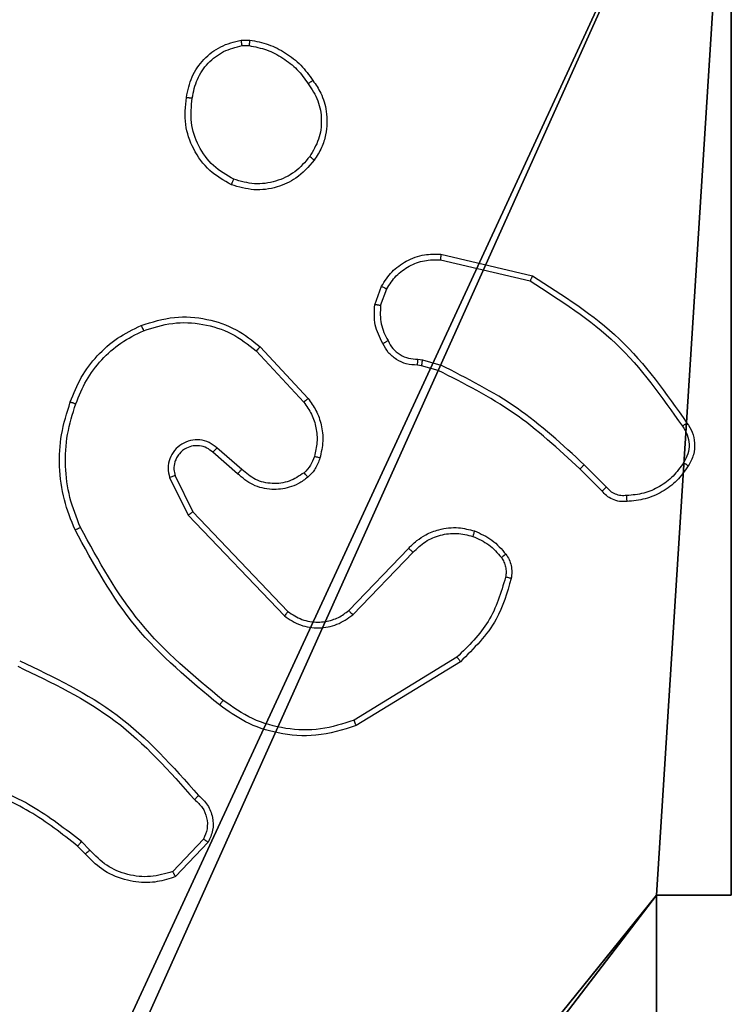
# Model space of a CAD drawing. Units: centimetres. Extents: x -414 to 421, y -302 to 304.
# Drawn here: x -37 to -34, y -74 to -70 of the extents above; entities that cross this region are included whole.
import ezdxf

# ---------------------------------------------------------------- set-up
doc = ezdxf.new("R2010")
doc.units = ezdxf.units.CM
doc.header["$LTSCALE"] = 2.54
doc.layers.get('0').update_dxf_attribs({"true_color": 0xff5454})
doc.layers.add('VP-EQ', color=7, linetype='Continuous', true_color=0x8a3492)

# ---------------------------------------------------------------- blocks, each defined once
blk = doc.blocks.new('R__nica')
at = {"color": 251, "true_color": 0x646464}
for p, q in [((9, 9), (9, 4.9502)), ((9, 9, 139.2793), (9, 4.9502, 139.2793)), ((9, 9), (9, 4.9502)), ((9, 9, 139.2793), (9, 4.9502, 139.2793)), ((8.7424, 4.9502), (9, 4.9502)), ((8.7424, 4.0502), (8.7424, 4.9502)), ((9, 4.9502, 139.2793), (8.7424, 4.9502, 139.2793)), ((8.7424, 4.9502, 139.2793), (8.7424, 4.0502, 139.2793)), ((9, 4.9502, 139.2793), (8.7424, 4.9502, 139.2793)), ((8.7424, 4.9502), (8.7424, 4.9502, 139.2793)), ((8.7424, 4.9502), (9, 4.9502)), ((8.7424, 4.0502), (8.7424, 4.9502)), ((8.7424, 4.9502), (8.7424, 4.9502, 139.2793)), ((8.7424, 4.9502, 139.2793), (8.7424, 4.0502, 139.2793)), ((9, 4.9502), (9, 4.9502, 139.2793)), ((9, 4.9502), (9, 4.9502, 139.2793))]:
    blk.add_line(p, q, dxfattribs=at)
mesh = blk.add_polyface(dxfattribs=at)
corners = [(4.0498, 9), (0, 4.95), (0, 9), (0.2576, 4.95), (0.2576, 4.05), (4.9498, 8.7424), (4.05, 0.2576), (4.0498, 8.7424), (4.95, 0.2576), (0, 0), (0, 4.05), (4.05, 0), (9, 9), (4.9498, 9), (4.95, 0), (8.7424, 4.9502), (9, 4.9502), (8.7424, 4.0502), (9, 0), (9, 4.0502)]
mesh.append_faces([[corners[k] for k in face] for face in [(0, 1, 2), (4, 9, 10), (12, 5, 13), (15, 12, 16), (18, 17, 19)]], dxfattribs={"vtx0": -1, "color": 251})
mesh.append_faces([[corners[k] for k in face] for face in [(1, 0, 3), (3, 0, 4), (5, 6, 7), (6, 5, 8), (9, 4, 11), (7, 4, 0), (11, 7, 6), (8, 12, 14), (14, 17, 18), (17, 14, 15)]], dxfattribs={"vtx0": -1, "vtx1": -1, "color": 251})
mesh.append_faces([[corners[k] for k in face] for face in [(11, 4, 7), (5, 12, 8), (14, 12, 15)]], dxfattribs={"vtx0": -1, "vtx1": -1, "vtx2": -1, "color": 251})
mesh = blk.add_polyface(dxfattribs=at)
corners = [(9, 0, 139.2793), (4.95, 0.2576, 139.2793), (4.95, 0, 139.2793), (8.7424, 4.0502, 139.2793), (9, 4.0502, 139.2793), (0, 0, 139.2793), (0.2576, 4.05, 139.2793), (0, 4.05, 139.2793), (4.05, 0, 139.2793), (0.2576, 4.95, 139.2793), (4.0498, 8.7424, 139.2793), (4.05, 0.2576, 139.2793), (4.9498, 8.7424, 139.2793), (4.9498, 9, 139.2793), (9, 9, 139.2793), (8.7424, 4.9502, 139.2793), (9, 4.9502, 139.2793), (0, 9, 139.2793), (0, 4.95, 139.2793), (4.0498, 9, 139.2793)]
mesh.append_faces([[corners[k] for k in face] for face in [(0, 1, 2), (3, 0, 4), (5, 6, 7), (14, 15, 16), (9, 17, 18)]], dxfattribs={"vtx0": -1, "color": 251})
mesh.append_faces([[corners[k] for k in face] for face in [(6, 8, 9), (10, 11, 12), (12, 1, 13), (13, 1, 14), (15, 1, 3), (17, 9, 19), (19, 9, 10)]], dxfattribs={"vtx0": -1, "vtx1": -1, "color": 251})
mesh.append_faces([[corners[k] for k in face] for face in [(1, 0, 3), (9, 8, 10), (14, 1, 15)]], dxfattribs={"vtx0": -1, "vtx1": -1, "vtx2": -1, "color": 251})
mesh.append_faces([[corners[k] for k in face] for face in [(6, 5, 8), (10, 8, 11), (12, 11, 1)]], dxfattribs={"vtx0": -1, "vtx2": -1, "color": 251})
mesh = blk.add_polyface(dxfattribs=at)
corners = [(9, 9), (9, 4.9502, 139.2793), (9, 4.9502), (9, 9, 139.2793)]
mesh.append_faces([[corners[k] for k in face] for face in [(0, 1, 2), (1, 0, 3)]], dxfattribs={"vtx0": -1, "color": 251})
mesh = blk.add_polyface(dxfattribs=at)
corners = [(9, 4.9502, 139.2793), (8.7424, 4.9502), (9, 4.9502), (8.7424, 4.9502, 139.2793)]
mesh.append_faces([[corners[k] for k in face] for face in [(0, 1, 2), (1, 0, 3)]], dxfattribs={"vtx0": -1, "color": 251})
mesh = blk.add_polyface(dxfattribs=at)
corners = [(8.7424, 4.0502), (8.7424, 4.9502, 139.2793), (8.7424, 4.0502, 139.2793), (8.7424, 4.9502)]
mesh.append_faces([[corners[k] for k in face] for face in [(0, 1, 2), (1, 0, 3)]], dxfattribs={"vtx0": -1, "color": 251})
blk = doc.blocks.new('noga_C11Q_WOODEN_LOW')
at = {"color": 0}
blk.add_blockref('R__nica', (0, 0, -10), dxfattribs=at)
blk = doc.blocks.new('Grupuj_150')
at = {"color": 0}
blk.add_blockref('noga_C11Q_WOODEN_LOW', (0.3, 0.3, 0), dxfattribs=at)
blk = doc.blocks.new('noga_WOODEN_LOW')
at = {"color": 0}
blk.add_blockref('Grupuj_150', (0, 0), dxfattribs=at)
blk = doc.blocks.new('Grupuj_1')
at = {"color": 0}
blk.add_blockref('noga_WOODEN_LOW', (222.2002, 74.25, 10.1444), dxfattribs=at)
blk = doc.blocks.new('RC1461_')
at = {"color": 0, "linetype": 'Continuous', "lineweight": 25}
for p, q in [((548.8907, 338.9671), (548.9202, 338.9673)), ((548.8939, 338.948), (548.9179, 338.9482)), ((549.5783, 338.2306), (549.8934, 338.1558)), ((549.577, 338.2112), (549.8855, 338.1382)), ((549.3509, 338.0566), (549.3738, 338.1201)), ((549.371, 338.0535), (549.3918, 338.1112)), ((548.9429, 337.8974), (549.1062, 337.7214)), ((548.9561, 337.9117), (549.1214, 337.7336)), ((549.5122, 337.8467), (549.4977, 337.8488)), ((549.4991, 337.8693), (549.5154, 337.867)), ((549.569, 337.8304), (549.5122, 337.8467)), ((549.5154, 337.867), (549.5777, 337.849)), ((548.8784, 337.4748), (548.7935, 337.5485)), ((548.8925, 337.4896), (548.8073, 337.5636)), ((550.1329, 337.4155), (550.0572, 337.4912)), ((550.1487, 337.429), (550.072, 337.5057)), ((548.6443, 337.462), (548.7077, 337.3321)), ((548.663, 337.468), (548.7238, 337.3434)), ((548.7238, 337.3434), (549.0518, 337.0007)), ((548.7077, 337.3321), (549.0394, 336.9855)), ((549.2612, 337.004), (549.4671, 337.2176)), ((549.275, 336.9894), (549.4826, 337.2047)), ((549.6338, 336.8437), (549.2796, 336.6265)), ((549.6459, 336.828), (549.287, 336.608)), ((548.354, 336.1667), (548.3276, 336.1936)), ((548.3696, 336.1794), (548.3407, 336.2088)), ((548.7607, 336.2172), (548.655, 336.1059)), ((548.7774, 336.2066), (548.6648, 336.0884))]:
    blk.add_line(p, q, dxfattribs=at)
for points, knots in [([(548.7021, 338.7698), (548.707, 338.7939), (548.7168, 338.8422), (548.7599, 338.9029), (548.8187, 338.949), (548.8665, 338.961), (548.8907, 338.9671)], [0, 0, 0, 0, 0.250003, 0.500034, 0.746678, 1, 1, 1, 1]), ([(548.8939, 338.948), (548.8936, 338.9505), (548.8928, 338.9556), (548.8918, 338.9619), (548.8909, 338.9662), (548.8908, 338.9668), (548.8907, 338.9671)], [0, 0, 0, 0, 0.25014, 0.500011, 0.749773, 1, 1, 1, 1]), ([(548.9202, 338.9673), (548.9202, 338.9669), (548.9201, 338.9662), (548.9195, 338.9612), (548.9187, 338.9549), (548.9182, 338.9504), (548.9179, 338.9482)], [0, 0, 0, 0, 0.279545, 0.559128, 0.779334, 1, 1, 1, 1]), ([(548.9202, 338.9673), (548.9418, 338.9631), (548.9852, 338.9545), (549.0449, 338.9241), (549.0983, 338.8826), (549.1247, 338.8463), (549.1379, 338.828)], [0, 0, 0, 0, 0.246993, 0.495969, 0.746966, 1, 1, 1, 1]), ([(548.7222, 338.7675), (548.7267, 338.7895), (548.7356, 338.8335), (548.7747, 338.8895), (548.8286, 338.9316), (548.8721, 338.9425), (548.8939, 338.948)], [0, 0, 0, 0, 0.249983, 0.499935, 0.749835, 1, 1, 1, 1]), ([(548.9179, 338.9482), (548.9384, 338.9441), (548.9794, 338.9358), (549.0353, 338.9067), (549.0851, 338.8679), (549.1097, 338.834), (549.122, 338.8171)], [0, 0, 0, 0, 0.249887, 0.499945, 0.750068, 1, 1, 1, 1]), ([(549.1379, 338.828), (549.1377, 338.8279), (549.1373, 338.8277), (549.1347, 338.826), (549.1316, 338.8239), (549.1288, 338.8219), (549.1255, 338.8196), (549.1232, 338.818), (549.122, 338.8171)], [0, 0, 0, 0, 0.217897, 0.456954, 0.584281, 0.717273, 0.85629, 1, 1, 1, 1]), ([(549.1379, 338.828), (549.1475, 338.814), (549.1695, 338.7818), (549.1883, 338.7174), (549.1864, 338.652), (549.1688, 338.5951), (549.1515, 338.568), (549.1425, 338.5539)], [0, 0, 0, 0, 0.1729261, 0.3970958, 0.6722829, 0.8297118, 1, 1, 1, 1]), ([(549.122, 338.8171), (549.1342, 338.7981), (549.1586, 338.7601), (549.17, 338.6925), (549.1613, 338.6243), (549.1382, 338.5855), (549.1266, 338.5661)], [0, 0, 0, 0, 0.249969, 0.499939, 0.749796, 1, 1, 1, 1]), ([(548.8569, 338.4693), (548.8309, 338.4842), (548.7779, 338.5146), (548.7239, 338.5893), (548.6933, 338.6776), (548.6991, 338.7385), (548.7021, 338.7698)], [0, 0, 0, 0, 0.245319, 0.500033, 0.742727, 1, 1, 1, 1]), ([(548.7021, 338.7698), (548.7024, 338.7699), (548.7029, 338.77), (548.7063, 338.7696), (548.7101, 338.7692), (548.7137, 338.7687), (548.7178, 338.7682), (548.7207, 338.7677), (548.7222, 338.7675)], [0, 0, 0, 0, 0.218976, 0.458315, 0.585979, 0.718403, 0.856609, 1, 1, 1, 1]), ([(548.8651, 338.4882), (548.8406, 338.5025), (548.7917, 338.5311), (548.7412, 338.601), (548.7137, 338.6829), (548.7194, 338.7393), (548.7222, 338.7675)], [0, 0, 0, 0, 0.2499596, 0.4999168, 0.7497539, 1, 1, 1, 1]), ([(549.1266, 338.5661), (549.1105, 338.5474), (549.0784, 338.51), (549.0105, 338.4782), (548.9362, 338.4679), (548.8888, 338.4815), (548.8651, 338.4882)], [0, 0, 0, 0, 0.25025, 0.500089, 0.75003, 1, 1, 1, 1]), ([(549.1425, 338.5539), (549.1423, 338.5541), (549.1419, 338.5547), (549.1383, 338.5576), (549.133, 338.5616), (549.1287, 338.5646), (549.1266, 338.5661)], [0, 0, 0, 0, 0.2503, 0.499856, 0.749484, 1, 1, 1, 1]), ([(549.1425, 338.5539), (549.1227, 338.5313), (549.0871, 338.4907), (549.0125, 338.4576), (548.9344, 338.4466), (548.8827, 338.4617), (548.8569, 338.4693)], [0, 0, 0, 0, 0.277697, 0.499912, 0.750885, 1, 1, 1, 1]), ([(548.8569, 338.4693), (548.857, 338.4695), (548.8573, 338.47), (548.8586, 338.4731), (548.8602, 338.4767), (548.8616, 338.4801), (548.8633, 338.484), (548.8645, 338.4868), (548.8651, 338.4882)], [0, 0, 0, 0, 0.216913, 0.455533, 0.583049, 0.716429, 0.855575, 1, 1, 1, 1]), ([(549.3738, 338.1201), (549.385, 338.1374), (549.4074, 338.172), (549.4594, 338.2094), (549.5181, 338.2313), (549.5593, 338.2308), (549.5783, 338.2306)], [0, 0, 0, 0, 0.2500513, 0.5000336, 0.7697279, 1, 1, 1, 1]), ([(549.5783, 338.2306), (549.5783, 338.2303), (549.5784, 338.2297), (549.5781, 338.2253), (549.5777, 338.2189), (549.5772, 338.2138), (549.577, 338.2112)], [0, 0, 0, 0, 0.249988, 0.499937, 0.7496, 1, 1, 1, 1]), ([(549.3918, 338.1112), (549.402, 338.1268), (549.4224, 338.1581), (549.4682, 338.1912), (549.521, 338.2114), (549.5583, 338.2113), (549.577, 338.2112)], [0, 0, 0, 0, 0.250101, 0.500062, 0.749947, 1, 1, 1, 1]), ([(549.8934, 338.1558), (549.8934, 338.1556), (549.8933, 338.1552), (549.8921, 338.1525), (549.8907, 338.1493), (549.8892, 338.1461), (549.8875, 338.1423), (549.8862, 338.1396), (549.8855, 338.1382)], [0, 0, 0, 0, 0.201605, 0.434854, 0.563628, 0.700923, 0.846546, 1, 1, 1, 1]), ([(549.8934, 338.1558), (549.999, 338.0891), (550.2102, 337.9557), (550.3539, 337.7514), (550.4257, 337.6493)], [0, 0, 0, 0, 0.500007, 1, 1, 1, 1]), ([(549.3738, 338.1201), (549.3741, 338.12), (549.3749, 338.1198), (549.3798, 338.1174), (549.3857, 338.1144), (549.3898, 338.1122), (549.3918, 338.1112)], [0, 0, 0, 0, 0.279871, 0.559512, 0.779905, 1, 1, 1, 1]), ([(549.8855, 338.1382), (549.9895, 338.0722), (550.1974, 337.9403), (550.3391, 337.7389), (550.41, 337.6382)], [0, 0, 0, 0, 0.500008, 1, 1, 1, 1]), ([(549.3783, 337.9229), (549.3676, 337.9439), (549.3463, 337.986), (549.3493, 338.0331), (549.3509, 338.0566)], [0, 0, 0, 0, 0.500034, 1, 1, 1, 1]), ([(549.371, 338.0535), (549.3695, 338.0538), (549.3666, 338.0543), (549.3625, 338.055), (549.3589, 338.0556), (549.3551, 338.0562), (549.3517, 338.0567), (549.3511, 338.0566), (549.3509, 338.0566)], [0, 0, 0, 0, 0.140925, 0.277867, 0.410388, 0.537804, 0.777955, 1, 1, 1, 1]), ([(549.371, 338.0535), (549.3697, 338.0322), (549.3672, 337.9897), (549.3867, 337.9517), (549.3965, 337.9328)], [0, 0, 0, 0, 0.5000078, 1, 1, 1, 1]), ([(548.5464, 337.9851), (548.5842, 337.9969), (548.6579, 338.0199), (548.7719, 338.011), (548.8746, 337.9761), (548.9294, 337.9328), (548.9561, 337.9117)], [0, 0, 0, 0, 0.268427, 0.524577, 0.768398, 1, 1, 1, 1]), ([(548.3023, 337.7218), (548.3137, 337.7506), (548.3365, 337.8082), (548.3933, 337.8823), (548.4629, 337.9446), (548.5186, 337.9716), (548.5464, 337.9851)], [0, 0, 0, 0, 0.2499877, 0.5000121, 0.750005, 1, 1, 1, 1]), ([(548.5464, 337.9851), (548.5466, 337.9849), (548.5469, 337.9843), (548.5487, 337.9802), (548.5513, 337.9743), (548.5533, 337.9695), (548.5542, 337.9671)], [0, 0, 0, 0, 0.249804, 0.499901, 0.749743, 1, 1, 1, 1]), ([(548.5542, 337.9671), (548.5875, 337.9776), (548.654, 337.9985), (548.7595, 337.9932), (548.8604, 337.9618), (548.9154, 337.9189), (548.9429, 337.8974)], [0, 0, 0, 0, 0.249967, 0.49997, 0.749901, 1, 1, 1, 1]), ([(548.3214, 337.7155), (548.3323, 337.7429), (548.3541, 337.7978), (548.4086, 337.8684), (548.4747, 337.9281), (548.5277, 337.9541), (548.5542, 337.9671)], [0, 0, 0, 0, 0.249943, 0.500016, 0.750077, 1, 1, 1, 1]), ([(549.3783, 337.9229), (549.3786, 337.923), (549.379, 337.9233), (549.3822, 337.925), (549.3857, 337.927), (549.389, 337.9287), (549.3926, 337.9307), (549.3952, 337.9321), (549.3965, 337.9328)], [0, 0, 0, 0, 0.226618, 0.468738, 0.595202, 0.72633, 0.8614, 1, 1, 1, 1]), ([(549.4977, 337.8488), (549.4848, 337.8494), (549.4592, 337.8506), (549.4244, 337.8669), (549.3958, 337.891), (549.3841, 337.9123), (549.3783, 337.9229)], [0, 0, 0, 0, 0.259348, 0.512485, 0.759317, 1, 1, 1, 1]), ([(549.3965, 337.9328), (549.4016, 337.9233), (549.4118, 337.9043), (549.437, 337.8835), (549.4668, 337.8703), (549.4883, 337.8696), (549.4991, 337.8693)], [0, 0, 0, 0, 0.249992, 0.500005, 0.749864, 1, 1, 1, 1]), ([(548.9561, 337.9117), (548.9559, 337.9115), (548.9555, 337.911), (548.9525, 337.9078), (548.9481, 337.9031), (548.9446, 337.8993), (548.9429, 337.8974)], [0, 0, 0, 0, 0.249675, 0.499982, 0.749398, 1, 1, 1, 1]), ([(549.4977, 337.8488), (549.4978, 337.849), (549.4979, 337.8496), (549.4983, 337.8532), (549.4985, 337.8572), (549.4987, 337.8608), (549.4989, 337.8649), (549.499, 337.8678), (549.4991, 337.8693)], [0, 0, 0, 0, 0.227878, 0.469812, 0.596594, 0.727428, 0.86192, 1, 1, 1, 1]), ([(549.5122, 337.8467), (549.5123, 337.8471), (549.5125, 337.8479), (549.5134, 337.8533), (549.5144, 337.86), (549.5151, 337.8647), (549.5154, 337.867)], [0, 0, 0, 0, 0.279776, 0.559003, 0.779415, 1, 1, 1, 1]), ([(549.569, 337.8304), (549.5693, 337.8307), (549.5697, 337.8314), (549.572, 337.8364), (549.5748, 337.8426), (549.5768, 337.8469), (549.5777, 337.849)], [0, 0, 0, 0, 0.2797406, 0.5589688, 0.7795933, 1, 1, 1, 1]), ([(550.072, 337.5057), (549.9976, 337.5744), (549.8488, 337.7118), (549.6681, 337.8033), (549.5777, 337.849)], [0, 0, 0, 0, 0.5000027, 1, 1, 1, 1]), ([(550.0572, 337.4912), (549.9837, 337.5591), (549.8368, 337.6949), (549.6583, 337.7852), (549.569, 337.8304)], [0, 0, 0, 0, 0.499995, 1, 1, 1, 1]), ([(548.3188, 337.2815), (548.305, 337.3156), (548.2768, 337.3858), (548.2625, 337.4977), (548.2679, 337.6125), (548.2906, 337.6846), (548.3023, 337.7218)], [0, 0, 0, 0, 0.243396, 0.499999, 0.742013, 1, 1, 1, 1]), ([(548.3371, 337.2902), (548.3236, 337.3241), (548.2966, 337.392), (548.2833, 337.5012), (548.2885, 337.6111), (548.3104, 337.6807), (548.3214, 337.7155)], [0, 0, 0, 0, 0.249949, 0.499999, 0.750051, 1, 1, 1, 1]), ([(548.3023, 337.7218), (548.3026, 337.7218), (548.303, 337.7217), (548.306, 337.7207), (548.3096, 337.7196), (548.313, 337.7184), (548.317, 337.717), (548.3199, 337.716), (548.3214, 337.7155)], [0, 0, 0, 0, 0.208933, 0.444867, 0.573098, 0.708472, 0.850615, 1, 1, 1, 1]), ([(549.1214, 337.7336), (549.1212, 337.7335), (549.1206, 337.7331), (549.1172, 337.7304), (549.1122, 337.7263), (549.1082, 337.7231), (549.1062, 337.7214)], [0, 0, 0, 0, 0.249721, 0.499869, 0.74944, 1, 1, 1, 1]), ([(549.1062, 337.7214), (549.1158, 337.7079), (549.1351, 337.6808), (549.1501, 337.633), (549.1543, 337.583), (549.1468, 337.5507), (549.143, 337.5345)], [0, 0, 0, 0, 0.250047, 0.500013, 0.74997, 1, 1, 1, 1]), ([(549.1214, 337.7336), (549.1311, 337.7203), (549.151, 337.6926), (549.1683, 337.6422), (549.1748, 337.5857), (549.1662, 337.5479), (549.1618, 337.5284)], [0, 0, 0, 0, 0.226447, 0.468574, 0.726441, 1, 1, 1, 1]), ([(550.4257, 337.6493), (550.4255, 337.6491), (550.4251, 337.6488), (550.4224, 337.6469), (550.4193, 337.6448), (550.4165, 337.6428), (550.4134, 337.6406), (550.4111, 337.639), (550.41, 337.6382)], [0, 0, 0, 0, 0.228253, 0.470845, 0.597605, 0.727825, 0.862154, 1, 1, 1, 1]), ([(550.4257, 337.6493), (550.4324, 337.6391), (550.4461, 337.6181), (550.4539, 337.5798), (550.4506, 337.5386), (550.4372, 337.5142), (550.4303, 337.5017)], [0, 0, 0, 0, 0.230284, 0.473722, 0.730308, 1, 1, 1, 1]), ([(550.41, 337.6382), (550.4162, 337.6288), (550.4285, 337.6099), (550.4346, 337.5763), (550.4308, 337.5423), (550.4197, 337.5226), (550.4141, 337.5128)], [0, 0, 0, 0, 0.250076, 0.499986, 0.749899, 1, 1, 1, 1]), ([(548.8073, 337.5636), (548.7987, 337.5704), (548.7814, 337.5841), (548.749, 337.5928), (548.7158, 337.5908), (548.6851, 337.5781), (548.66, 337.5561), (548.6438, 337.5272), (548.6372, 337.4942), (548.6419, 337.4727), (548.6443, 337.462)], [0, 0, 0, 0, 0.1251084, 0.2501831, 0.374971, 0.5000239, 0.6249167, 0.750003, 0.874996, 1, 1, 1, 1]), ([(548.7935, 337.5485), (548.7868, 337.5539), (548.7733, 337.565), (548.749, 337.5717), (548.7247, 337.5713), (548.6998, 337.5633), (548.6802, 337.5479), (548.6683, 337.5304), (548.6608, 337.5124), (548.6576, 337.4909), (548.6613, 337.4751), (548.663, 337.468)], [0, 0, 0, 0, 0.122008, 0.248422, 0.350845, 0.467267, 0.617067, 0.696815, 0.769104, 0.895975, 1, 1, 1, 1]), ([(548.7935, 337.5485), (548.7935, 337.5486), (548.7937, 337.5488), (548.7953, 337.5506), (548.7976, 337.5531), (548.8002, 337.5559), (548.8035, 337.5595), (548.806, 337.5621), (548.8073, 337.5636)], [0, 0, 0, 0, 0.1563381, 0.3747666, 0.5073358, 0.6556122, 0.8202189, 1, 1, 1, 1]), ([(549.143, 337.5345), (549.1391, 337.5238), (549.1311, 337.5025), (549.1152, 337.4862), (549.1073, 337.4781)], [0, 0, 0, 0, 0.500035, 1, 1, 1, 1]), ([(549.1618, 337.5284), (549.1572, 337.516), (549.152, 337.5021), (549.1423, 337.4876), (549.1346, 337.4769), (549.1263, 337.4688), (549.12, 337.4626)], [0, 0, 0, 0, 0.499396, 0.560123, 0.663821, 1, 1, 1, 1]), ([(549.1618, 337.5284), (549.1616, 337.5285), (549.161, 337.5289), (549.1567, 337.5303), (549.1505, 337.5323), (549.1455, 337.5338), (549.143, 337.5345)], [0, 0, 0, 0, 0.250085, 0.49984, 0.749776, 1, 1, 1, 1]), ([(550.4141, 337.5128), (550.4028, 337.4967), (550.3801, 337.4644), (550.3321, 337.4289), (550.2774, 337.405), (550.2381, 337.4014), (550.2184, 337.3997)], [0, 0, 0, 0, 0.250017, 0.500005, 0.74992, 1, 1, 1, 1]), ([(550.4303, 337.5017), (550.4301, 337.5019), (550.4298, 337.5023), (550.4271, 337.5042), (550.424, 337.5063), (550.4211, 337.5083), (550.4178, 337.5105), (550.4154, 337.5121), (550.4141, 337.5128)], [0, 0, 0, 0, 0.222145, 0.462537, 0.589757, 0.721925, 0.8587, 1, 1, 1, 1]), ([(548.8784, 337.4748), (548.8786, 337.4749), (548.8789, 337.4753), (548.8811, 337.4775), (548.8837, 337.4803), (548.8863, 337.483), (548.8892, 337.4862), (548.8914, 337.4884), (548.8925, 337.4896)], [0, 0, 0, 0, 0.2060424, 0.4412511, 0.5695488, 0.705628, 0.8490707, 1, 1, 1, 1]), ([(549.12, 337.4626), (549.1096, 337.4549), (549.09, 337.4403), (549.0483, 337.4239), (548.994, 337.4174), (548.9293, 337.4323), (548.8951, 337.4608), (548.8784, 337.4748)], [0, 0, 0, 0, 0.1452542, 0.2759471, 0.5021108, 0.7563338, 1, 1, 1, 1]), ([(549.1073, 337.4781), (549.0907, 337.4671), (549.0576, 337.4452), (548.9975, 337.438), (548.9382, 337.4513), (548.9078, 337.4768), (548.8925, 337.4896)], [0, 0, 0, 0, 0.2499, 0.499896, 0.749663, 1, 1, 1, 1]), ([(549.12, 337.4626), (549.1198, 337.4629), (549.1195, 337.4634), (549.1166, 337.467), (549.1124, 337.4721), (549.109, 337.4761), (549.1073, 337.4781)], [0, 0, 0, 0, 0.250287, 0.499818, 0.749633, 1, 1, 1, 1]), ([(550.0572, 337.4912), (550.0572, 337.4913), (550.0574, 337.4914), (550.0583, 337.4922), (550.0597, 337.4936), (550.0615, 337.4954), (550.0638, 337.4976), (550.0664, 337.5001), (550.0691, 337.5028), (550.071, 337.5047), (550.072, 337.5057)], [0, 0, 0, 0, 0.125079, 0.249879, 0.374991, 0.500115, 0.624546, 0.749562, 0.874515, 1, 1, 1, 1]), ([(550.4303, 337.5017), (550.418, 337.4843), (550.3935, 337.4495), (550.3417, 337.4112), (550.2828, 337.3853), (550.2404, 337.3813), (550.2192, 337.3794)], [0, 0, 0, 0, 0.250029, 0.499983, 0.750015, 1, 1, 1, 1]), ([(548.663, 337.468), (548.6627, 337.4679), (548.6621, 337.4678), (548.6578, 337.4664), (548.6517, 337.4644), (548.6468, 337.4628), (548.6443, 337.462)], [0, 0, 0, 0, 0.24974, 0.499735, 0.749543, 1, 1, 1, 1]), ([(550.1329, 337.4155), (550.1331, 337.4156), (550.1335, 337.4159), (550.1361, 337.4181), (550.1391, 337.4207), (550.1419, 337.4231), (550.1451, 337.4259), (550.1475, 337.428), (550.1487, 337.429)], [0, 0, 0, 0, 0.212945, 0.450054, 0.577989, 0.712494, 0.852886, 1, 1, 1, 1]), ([(550.2192, 337.3794), (550.2106, 337.379), (550.1934, 337.3782), (550.1691, 337.3859), (550.1482, 337.3982), (550.1379, 337.4099), (550.1329, 337.4155)], [0, 0, 0, 0, 0.2628845, 0.5249154, 0.770723, 1, 1, 1, 1]), ([(550.2184, 337.3997), (550.2118, 337.3993), (550.1985, 337.3985), (550.1792, 337.4041), (550.1617, 337.414), (550.153, 337.424), (550.1487, 337.429)], [0, 0, 0, 0, 0.249922, 0.500017, 0.750059, 1, 1, 1, 1]), ([(550.2192, 337.3794), (550.2193, 337.3797), (550.2194, 337.3803), (550.2193, 337.3848), (550.219, 337.3904), (550.2187, 337.3956), (550.2185, 337.3983), (550.2184, 337.3997)], [0, 0, 0, 0, 0.241876, 0.488647, 0.740755, 0.869779, 1, 1, 1, 1]), ([(548.7238, 337.3434), (548.7237, 337.3433), (548.7233, 337.3431), (548.721, 337.3415), (548.7181, 337.3395), (548.7151, 337.3374), (548.7116, 337.3349), (548.7091, 337.3331), (548.7077, 337.3321)], [0, 0, 0, 0, 0.194152, 0.42559, 0.55479, 0.694037, 0.842457, 1, 1, 1, 1]), ([(548.3188, 337.2815), (548.3191, 337.2817), (548.3196, 337.282), (548.3238, 337.284), (548.3299, 337.2869), (548.3347, 337.2891), (548.3371, 337.2902)], [0, 0, 0, 0, 0.2501, 0.499971, 0.74946, 1, 1, 1, 1]), ([(548.8161, 336.6791), (548.7139, 336.7636), (548.5095, 336.9325), (548.3823, 337.1652), (548.3188, 337.2815)], [0, 0, 0, 0, 0.500137, 1, 1, 1, 1]), ([(548.8286, 336.695), (548.7277, 336.7785), (548.5258, 336.9456), (548.4, 337.1753), (548.3371, 337.2902)], [0, 0, 0, 0, 0.5, 1, 1, 1, 1]), ([(549.4671, 337.2176), (549.4703, 337.2211), (549.4792, 337.2308), (549.4984, 337.2476), (549.5293, 337.2678), (549.5771, 337.2864), (549.6356, 337.293), (549.6759, 337.2826), (549.694, 337.2779)], [0, 0, 0, 0, 0.05661, 0.158986, 0.307016, 0.500628, 0.775363, 1, 1, 1, 1]), ([(549.4826, 337.2047), (549.4963, 337.2177), (549.5235, 337.2438), (549.5764, 337.2656), (549.6331, 337.273), (549.6697, 337.2639), (549.688, 337.2593)], [0, 0, 0, 0, 0.24992, 0.499934, 0.749795, 1, 1, 1, 1]), ([(549.694, 337.2779), (549.6939, 337.2776), (549.6938, 337.277), (549.6925, 337.2727), (549.6905, 337.2666), (549.6888, 337.2617), (549.688, 337.2593)], [0, 0, 0, 0, 0.250096, 0.50014, 0.749732, 1, 1, 1, 1]), ([(549.694, 337.2779), (549.7152, 337.2687), (549.7575, 337.2503), (549.7875, 337.2152), (549.8025, 337.1976)], [0, 0, 0, 0, 0.500009, 1, 1, 1, 1]), ([(549.688, 337.2593), (549.7073, 337.2509), (549.7458, 337.234), (549.7732, 337.2021), (549.7869, 337.1861)], [0, 0, 0, 0, 0.499995, 1, 1, 1, 1]), ([(549.4671, 337.2176), (549.4675, 337.2174), (549.4682, 337.217), (549.4723, 337.2136), (549.4774, 337.2093), (549.4809, 337.2062), (549.4826, 337.2047)], [0, 0, 0, 0, 0.27958, 0.558834, 0.77942, 1, 1, 1, 1]), ([(549.8025, 337.1976), (549.8022, 337.1974), (549.8016, 337.1969), (549.7975, 337.1939), (549.7923, 337.1901), (549.7887, 337.1874), (549.7869, 337.1861)], [0, 0, 0, 0, 0.279755, 0.558982, 0.779037, 1, 1, 1, 1]), ([(549.7869, 337.1861), (549.79, 337.1811), (549.7964, 337.1711), (549.8016, 337.1541), (549.8039, 337.1363), (549.8022, 337.1246), (549.8014, 337.1188)], [0, 0, 0, 0, 0.249906, 0.49996, 0.750044, 1, 1, 1, 1]), ([(549.8025, 337.1976), (549.8064, 337.1916), (549.8141, 337.1795), (549.8208, 337.1587), (549.8236, 337.1366), (549.8215, 337.1219), (549.8204, 337.1145)], [0, 0, 0, 0, 0.243892, 0.491894, 0.743914, 1, 1, 1, 1]), ([(549.8014, 337.1188), (549.7853, 337.0657), (549.7531, 336.9596), (549.6736, 336.8823), (549.6338, 336.8437)], [0, 0, 0, 0, 0.500016, 1, 1, 1, 1]), ([(549.8204, 337.1145), (549.8064, 337.0659), (549.7744, 336.9552), (549.6921, 336.8737), (549.6459, 336.828)], [0, 0, 0, 0, 0.4391166, 1, 1, 1, 1]), ([(549.8204, 337.1145), (549.8202, 337.1146), (549.8196, 337.1148), (549.8152, 337.1158), (549.8089, 337.1172), (549.8039, 337.1182), (549.8014, 337.1188)], [0, 0, 0, 0, 0.249971, 0.499988, 0.749739, 1, 1, 1, 1]), ([(549.0518, 337.0007), (549.0516, 337.0005), (549.0512, 337), (549.0484, 336.9965), (549.0443, 336.9915), (549.0411, 336.9875), (549.0394, 336.9855)], [0, 0, 0, 0, 0.249951, 0.499886, 0.749943, 1, 1, 1, 1]), ([(549.0518, 337.0007), (549.0673, 336.9905), (549.0985, 336.9699), (549.1534, 336.9614), (549.1961, 336.9682), (549.2322, 336.9824), (549.2497, 336.9954), (549.2612, 337.004)], [0, 0, 0, 0, 0.244183, 0.489903, 0.713014, 0.811003, 1, 1, 1, 1]), ([(549.2612, 337.004), (549.2615, 337.0038), (549.262, 337.0035), (549.2652, 337.0001), (549.2698, 336.9952), (549.2733, 336.9913), (549.275, 336.9894)], [0, 0, 0, 0, 0.250002, 0.4997636, 0.749886, 1, 1, 1, 1]), ([(549.0394, 336.9855), (549.0574, 336.9737), (549.0932, 336.9501), (549.158, 336.9411), (549.2223, 336.9525), (549.2575, 336.9771), (549.275, 336.9894)], [0, 0, 0, 0, 0.250292, 0.500026, 0.750038, 1, 1, 1, 1]), ([(548.1281, 336.831), (548.2449, 336.7755), (548.4816, 336.6628), (548.6559, 336.467), (548.7442, 336.3677)], [0, 0, 0, 0, 0.493272, 1, 1, 1, 1]), ([(549.6459, 336.828), (549.6458, 336.8283), (549.6455, 336.8289), (549.6428, 336.8325), (549.6387, 336.8376), (549.6355, 336.8417), (549.6338, 336.8437)], [0, 0, 0, 0, 0.250187, 0.500303, 0.750252, 1, 1, 1, 1]), ([(548.1218, 336.8122), (548.2387, 336.7561), (548.4724, 336.6441), (548.6444, 336.4502), (548.7304, 336.3533)], [0, 0, 0, 0, 0.499996, 1, 1, 1, 1]), ([(548.8286, 336.695), (548.8276, 336.6938), (548.8257, 336.6913), (548.8231, 336.6879), (548.8209, 336.6851), (548.8185, 336.6821), (548.8165, 336.6796), (548.8162, 336.6792), (548.8161, 336.6791)], [0, 0, 0, 0, 0.150155, 0.292837, 0.428774, 0.557192, 0.792739, 1, 1, 1, 1]), ([(549.2796, 336.6265), (549.2414, 336.6144), (549.1651, 336.5902), (549.044, 336.5939), (548.927, 336.6261), (548.8614, 336.6721), (548.8286, 336.695)], [0, 0, 0, 0, 0.249964, 0.499982, 0.749909, 1, 1, 1, 1]), ([(549.287, 336.608), (549.2411, 336.5938), (549.1532, 336.5667), (549.0205, 336.5773), (548.9064, 336.6145), (548.8451, 336.6583), (548.8161, 336.6791)], [0, 0, 0, 0, 0.286586, 0.548786, 0.786609, 1, 1, 1, 1]), ([(549.287, 336.608), (549.2869, 336.6083), (549.2867, 336.6089), (549.2851, 336.6132), (549.2826, 336.6193), (549.2806, 336.6241), (549.2796, 336.6265)], [0, 0, 0, 0, 0.250358, 0.500022, 0.749904, 1, 1, 1, 1]), ([(548.3276, 336.1936), (548.2739, 336.2354), (548.1654, 336.32), (548.0388, 336.3741), (547.9749, 336.4015)], [0, 0, 0, 0, 0.494658, 1, 1, 1, 1]), ([(548.3407, 336.2088), (548.2854, 336.2518), (548.1748, 336.3378), (548.046, 336.3929), (547.9815, 336.4204)], [0, 0, 0, 0, 0.500002, 1, 1, 1, 1]), ([(548.7442, 336.3677), (548.7441, 336.3675), (548.7437, 336.3671), (548.7413, 336.3646), (548.7386, 336.3618), (548.7361, 336.3592), (548.7333, 336.3564), (548.7314, 336.3543), (548.7304, 336.3533)], [0, 0, 0, 0, 0.22831, 0.470073, 0.596863, 0.727327, 0.862106, 1, 1, 1, 1]), ([(548.7442, 336.3677), (548.7555, 336.3572), (548.778, 336.3364), (548.7941, 336.2929), (548.7956, 336.2472), (548.7835, 336.2201), (548.7774, 336.2066)], [0, 0, 0, 0, 0.254915, 0.506581, 0.754943, 1, 1, 1, 1]), ([(548.7304, 336.3533), (548.74, 336.3447), (548.7591, 336.3277), (548.7739, 336.2916), (548.776, 336.2525), (548.7658, 336.229), (548.7607, 336.2172)], [0, 0, 0, 0, 0.250004, 0.499908, 0.74963, 1, 1, 1, 1]), ([(548.3276, 336.1936), (548.3279, 336.1938), (548.3284, 336.1944), (548.3319, 336.1985), (548.3362, 336.2035), (548.3392, 336.207), (548.3407, 336.2088)], [0, 0, 0, 0, 0.279825, 0.55892, 0.779472, 1, 1, 1, 1]), ([(548.7774, 336.2066), (548.7772, 336.2067), (548.7768, 336.207), (548.7742, 336.2087), (548.771, 336.2107), (548.768, 336.2127), (548.7645, 336.2149), (548.762, 336.2164), (548.7607, 336.2172)], [0, 0, 0, 0, 0.215393, 0.453549, 0.581231, 0.714976, 0.854828, 1, 1, 1, 1]), ([(548.354, 336.1667), (548.3542, 336.1669), (548.3547, 336.1673), (548.3583, 336.1702), (548.3635, 336.1744), (548.3675, 336.1778), (548.3696, 336.1794)], [0, 0, 0, 0, 0.250186, 0.500278, 0.749987, 1, 1, 1, 1]), ([(548.6648, 336.0884), (548.6441, 336.0815), (548.6125, 336.0709), (548.5528, 336.0664), (548.4859, 336.0749), (548.4102, 336.1089), (548.372, 336.1482), (548.354, 336.1667)], [0, 0, 0, 0, 0.190206, 0.290683, 0.522278, 0.775168, 1, 1, 1, 1]), ([(548.655, 336.1059), (548.6297, 336.0985), (548.579, 336.0837), (548.4994, 336.0925), (548.4252, 336.1231), (548.3881, 336.1606), (548.3696, 336.1794)], [0, 0, 0, 0, 0.249991, 0.499952, 0.749779, 1, 1, 1, 1]), ([(548.6648, 336.0884), (548.6647, 336.0886), (548.6645, 336.089), (548.6629, 336.0918), (548.661, 336.0951), (548.6593, 336.0983), (548.6573, 336.1019), (548.6558, 336.1046), (548.655, 336.1059)], [0, 0, 0, 0, 0.213525, 0.450367, 0.578543, 0.712705, 0.853372, 1, 1, 1, 1])]:
    blk.add_open_spline(points, degree=3, knots=knots, dxfattribs=at)
blk = doc.blocks.new('RC1461_2D')
at = {"layer": 'VP-EQ', "color": 0}
blk.add_blockref('RC1461_', (0, 0), dxfattribs=at)

msp = doc.modelspace()

# ---------------------------------------------------------------- block references
at = {"color": 0}
msp.add_blockref('Grupuj_1', (-265.6441, -152.8415), dxfattribs=at)
at = {"layer": 'VP-EQ', "color": 0}
msp.add_blockref('RC1461_2D', (-584.7224, -409.3658), dxfattribs=at)

doc.saveas('drawing.dxf')
